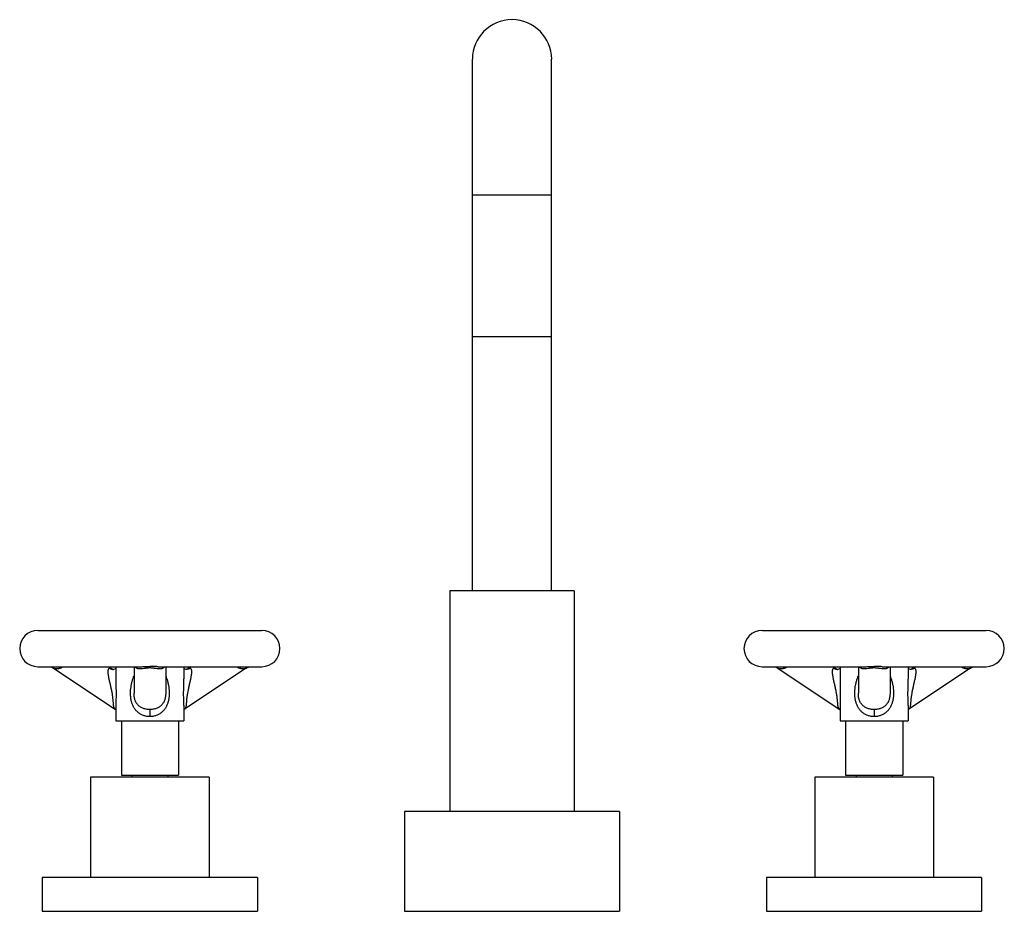
# Model space of a CAD drawing. Units: inches. Extents: x 5.5 to 16.4, y 4.3 to 14.2.
import ezdxf

# ---------------------------------------------------------------- set-up
doc = ezdxf.new("R2010")
doc.units = ezdxf.units.IN
doc.header["$LTSCALE"] = 1.21
doc.header["$MEASUREMENT"] = 0
doc.layers.get('0').update_dxf_attribs({"linetype": 'CONTINUOUS'})

msp = doc.modelspace()

# ---------------------------------------------------------------- linework, layer by layer
at = {"color": 7, "linetype": 'Continuous'}
for p, q in [((10.5, 7.882), (10.5, 13.756)), ((11.375, 7.882), (11.375, 13.756)), ((10.5, 10.694), (11.375, 10.694)), ((11.625, 7.882), (10.25, 7.882)), ((10.25, 7.882), (10.25, 5.445)), ((11.625, 7.882), (11.625, 5.445)), ((5.704, 7.445), (8.172, 7.445)), ((13.704, 7.445), (16.172, 7.445)), ((5.704, 7.045), (6.848, 7.045)), ((5.873, 7.03), (6.553, 6.576)), ((6.481, 7.045), (6.525, 7.016)), ((6.529, 7.015), (6.525, 7.016)), ((6.535, 7.015), (6.529, 7.015)), ((6.535, 7.015), (6.535, 7.015)), ((6.563, 7.045), (6.563, 6.91)), ((6.763, 7.045), (6.763, 6.751)), ((7.027, 7.045), (8.172, 7.045)), ((7.113, 7.045), (7.113, 6.751)), ((7.313, 7.045), (7.313, 6.91)), ((8.002, 7.03), (7.322, 6.576)), ((7.341, 7.015), (7.34, 7.015)), ((7.346, 7.015), (7.341, 7.015)), ((7.352, 7.017), (7.346, 7.015)), ((7.394, 7.045), (7.351, 7.017)), ((7.352, 7.017), (7.352, 7.017)), ((13.704, 7.045), (14.848, 7.045)), ((13.873, 7.03), (14.553, 6.576)), ((14.481, 7.045), (14.525, 7.016)), ((14.529, 7.015), (14.525, 7.016)), ((14.535, 7.015), (14.529, 7.015)), ((14.535, 7.015), (14.535, 7.015)), ((14.563, 7.045), (14.563, 6.91)), ((14.763, 7.045), (14.763, 6.751)), ((15.027, 7.045), (16.172, 7.045)), ((15.113, 7.045), (15.113, 6.751)), ((15.313, 7.045), (15.313, 6.91)), ((16.002, 7.03), (15.322, 6.576)), ((15.341, 7.015), (15.34, 7.015)), ((15.346, 7.015), (15.341, 7.015)), ((15.352, 7.017), (15.346, 7.015)), ((15.394, 7.045), (15.351, 7.017)), ((15.352, 7.017), (15.352, 7.017)), ((6.563, 6.616), (6.563, 6.445)), ((7.313, 6.616), (7.313, 6.445)), ((14.563, 6.616), (14.563, 6.445)), ((15.313, 6.616), (15.313, 6.445)), ((6.563, 6.445), (7.313, 6.445)), ((6.623, 6.445), (6.623, 5.845)), ((7.253, 6.445), (7.253, 5.845)), ((14.563, 6.445), (15.313, 6.445)), ((14.623, 6.445), (14.623, 5.845)), ((15.253, 6.445), (15.253, 5.845)), ((6.281, 5.825), (6.281, 4.717)), ((7.594, 5.825), (6.281, 5.825)), ((6.623, 5.845), (7.253, 5.845)), ((6.738, 5.845), (6.738, 5.825)), ((7.138, 5.845), (7.138, 5.825)), ((7.594, 5.825), (7.594, 4.717)), ((15.594, 5.825), (14.281, 5.825)), ((14.281, 5.825), (14.281, 4.717)), ((14.623, 5.845), (15.253, 5.845)), ((14.738, 5.845), (14.738, 5.825)), ((15.138, 5.845), (15.138, 5.825)), ((15.594, 5.825), (15.594, 4.717)), ((12.125, 5.445), (9.75, 5.445)), ((9.75, 5.445), (9.75, 4.342)), ((12.125, 5.445), (12.125, 4.342)), ((5.75, 4.717), (5.75, 4.342)), ((8.125, 4.717), (5.75, 4.717)), ((8.125, 4.717), (8.125, 4.342)), ((16.125, 4.717), (13.75, 4.717)), ((13.75, 4.717), (13.75, 4.342)), ((16.125, 4.717), (16.125, 4.342)), ((5.75, 4.342), (8.125, 4.342)), ((9.75, 4.342), (12.125, 4.342)), ((13.75, 4.342), (16.125, 4.342))]:
    msp.add_line(p, q, dxfattribs=at)
at = {"color": 9, "linetype": 'Continuous'}
for p, q in [((11.375, 12.256), (10.5, 12.256)), ((6.938, 7.034), (6.938, 7.046)), ((14.938, 7.034), (14.938, 7.046)), ((6.938, 6.571), (6.938, 6.493)), ((14.938, 6.571), (14.938, 6.493))]:
    msp.add_line(p, q, dxfattribs=at)
at = {"color": 7, "linetype": 'Continuous'}
for points in [[(5.824, 7.045), (5.828, 7.045), (5.838, 7.044), (5.85, 7.041)], [(5.85, 7.041), (5.863, 7.036), (5.873, 7.03)], [(6.563, 7.024), (6.561, 7.023), (6.546, 7.016), (6.535, 7.015)], [(7.34, 7.015), (7.329, 7.016), (7.314, 7.023), (7.313, 7.023)], [(8.002, 7.03), (8.012, 7.036), (8.027, 7.041), (8.04, 7.044), (8.051, 7.045)], [(13.824, 7.045), (13.828, 7.045), (13.838, 7.044), (13.85, 7.041)], [(13.85, 7.041), (13.863, 7.036), (13.873, 7.03)], [(14.563, 7.024), (14.561, 7.023), (14.546, 7.016), (14.535, 7.015)], [(15.34, 7.015), (15.329, 7.016), (15.314, 7.023), (15.313, 7.023)], [(16.002, 7.03), (16.012, 7.036), (16.026, 7.041), (16.037, 7.044), (16.047, 7.045), (16.051, 7.045)], [(6.553, 6.576), (6.562, 6.569), (6.563, 6.568)], [(7.313, 6.568), (7.314, 6.569), (7.322, 6.576)], [(14.553, 6.576), (14.562, 6.569), (14.563, 6.568)], [(15.313, 6.568), (15.314, 6.569), (15.322, 6.576)]]:
    msp.add_lwpolyline(points, dxfattribs=at)
for centre, radius, start, end in [((10.938, 13.756), 0.438, 0, 180), ((5.7, 7.245), 0.2, 90, 270), ((8.175, 7.245), 0.2, 270, 90), ((13.7, 7.245), 0.2, 90, 270), ((16.175, 7.245), 0.2, 270, 90)]:
    msp.add_arc(centre, radius, start, end, dxfattribs=at)
at = {"color": 9, "linetype": 'Continuous'}
for points, knots in [([(5.873, 7.03), (5.873, 7.03), (5.874, 7.029), (5.877, 7.028), (5.88, 7.027), (5.885, 7.025), (5.89, 7.024), (5.895, 7.024), (5.904, 7.023), (5.916, 7.023), (5.928, 7.024), (5.938, 7.027), (5.946, 7.029), (5.954, 7.032), (5.962, 7.035), (5.971, 7.04), (5.976, 7.043), (5.979, 7.045)], [0, 0, 0, 0, 0.013892, 0.029813, 0.067029, 0.110192, 0.158276, 0.210465, 0.266307, 0.387916, 0.521527, 0.592797, 0.667197, 0.744921, 0.826164, 0.911097, 1, 1, 1, 1]), ([(6.496, 7.027), (6.495, 7.027), (6.492, 7.027), (6.488, 7.025), (6.484, 7.023), (6.481, 7.02), (6.479, 7.016), (6.477, 7.012), (6.476, 7.007), (6.475, 7.002), (6.474, 6.996), (6.474, 6.99), (6.474, 6.983), (6.475, 6.976), (6.475, 6.969), (6.476, 6.959), (6.478, 6.946), (6.481, 6.93), (6.484, 6.914), (6.488, 6.896), (6.492, 6.879), (6.496, 6.861), (6.502, 6.837), (6.507, 6.812), (6.513, 6.787), (6.516, 6.768), (6.52, 6.749), (6.523, 6.73), (6.525, 6.712), (6.527, 6.694), (6.529, 6.676), (6.53, 6.66), (6.532, 6.644), (6.533, 6.63), (6.534, 6.619), (6.535, 6.611), (6.537, 6.604), (6.539, 6.598), (6.541, 6.592), (6.543, 6.588), (6.545, 6.585), (6.547, 6.581), (6.55, 6.579), (6.552, 6.577), (6.553, 6.576)], [0, 0, 0, 0, 0.009383, 0.018105, 0.026606, 0.035294, 0.044492, 0.054425, 0.065199, 0.076828, 0.089265, 0.102453, 0.116354, 0.130915, 0.146077, 0.161777, 0.194616, 0.229091, 0.264921, 0.301938, 0.339975, 0.378863, 0.418433, 0.499046, 0.539816, 0.580712, 0.621512, 0.661941, 0.701662, 0.740278, 0.77737, 0.812483, 0.845204, 0.875236, 0.902356, 0.914809, 0.926533, 0.947883, 0.957604, 0.966773, 0.975482, 0.983839, 0.991967, 1, 1, 1, 1]), ([(6.496, 7.027), (6.499, 7.025), (6.504, 7.022), (6.514, 7.018), (6.524, 7.016), (6.531, 7.015), (6.535, 7.015)], [0, 0, 0, 0, 0.233363, 0.477954, 0.733677, 1, 1, 1, 1]), ([(6.525, 7.016), (6.522, 7.018), (6.517, 7.021), (6.511, 7.024), (6.506, 7.025), (6.501, 7.027), (6.498, 7.027), (6.496, 7.027)], [0, 0, 0, 0, 0.294544, 0.560374, 0.681866, 0.795557, 1, 1, 1, 1]), ([(6.774, 7.045), (6.775, 7.042), (6.779, 7.038), (6.785, 7.033), (6.793, 7.029), (6.8, 7.026), (6.809, 7.024), (6.818, 7.023), (6.827, 7.023), (6.84, 7.023), (6.859, 7.025), (6.876, 7.028), (6.888, 7.03), (6.897, 7.031), (6.908, 7.033), (6.923, 7.034), (6.933, 7.034), (6.938, 7.034)], [0, 0, 0, 0, 0.049147, 0.09659, 0.143824, 0.191929, 0.241735, 0.29377, 0.348378, 0.405905, 0.53061, 0.669904, 0.707345, 0.745936, 0.826619, 0.911888, 1, 1, 1, 1]), ([(6.849, 7.045), (6.863, 7.045), (6.885, 7.045), (6.915, 7.046), (6.93, 7.046), (6.938, 7.046)], [0, 0, 0, 0, 0.484277, 0.739465, 1, 1, 1, 1]), ([(7.027, 7.045), (7.012, 7.045), (6.99, 7.045), (6.961, 7.046), (6.945, 7.046), (6.938, 7.046)], [0, 0, 0, 0, 0.484288, 0.73947, 1, 1, 1, 1]), ([(6.938, 7.034), (6.943, 7.034), (6.953, 7.034), (6.967, 7.033), (6.979, 7.031), (6.987, 7.03), (7, 7.028), (7.017, 7.025), (7.035, 7.023), (7.048, 7.023), (7.058, 7.023), (7.067, 7.024), (7.075, 7.026), (7.083, 7.029), (7.09, 7.033), (7.097, 7.038), (7.1, 7.042), (7.102, 7.045)], [0, 0, 0, 0, 0.088107, 0.173364, 0.254037, 0.292623, 0.33006, 0.469352, 0.594065, 0.651595, 0.706206, 0.758244, 0.808052, 0.85616, 0.903398, 0.950847, 1, 1, 1, 1]), ([(7.322, 6.576), (7.323, 6.577), (7.325, 6.579), (7.328, 6.581), (7.33, 6.585), (7.333, 6.588), (7.335, 6.592), (7.337, 6.598), (7.339, 6.604), (7.34, 6.611), (7.341, 6.619), (7.343, 6.63), (7.344, 6.644), (7.345, 6.66), (7.346, 6.676), (7.348, 6.694), (7.35, 6.712), (7.353, 6.73), (7.356, 6.749), (7.359, 6.768), (7.363, 6.787), (7.368, 6.812), (7.374, 6.837), (7.379, 6.861), (7.383, 6.879), (7.387, 6.896), (7.391, 6.914), (7.394, 6.93), (7.397, 6.946), (7.399, 6.959), (7.4, 6.969), (7.401, 6.976), (7.401, 6.983), (7.401, 6.99), (7.401, 6.996), (7.4, 7.002), (7.4, 7.007), (7.398, 7.012), (7.396, 7.016), (7.394, 7.02), (7.391, 7.023), (7.388, 7.025), (7.384, 7.027), (7.381, 7.027), (7.379, 7.027)], [0, 0, 0, 0, 0.008037, 0.016169, 0.024531, 0.033245, 0.04242, 0.052148, 0.073515, 0.085251, 0.097716, 0.124862, 0.154924, 0.187672, 0.222805, 0.259909, 0.298528, 0.338246, 0.378667, 0.419457, 0.460343, 0.501103, 0.581698, 0.62126, 0.660139, 0.698169, 0.735177, 0.770999, 0.805466, 0.838296, 0.853992, 0.869151, 0.88371, 0.897606, 0.910791, 0.923223, 0.934845, 0.945613, 0.955539, 0.964731, 0.973413, 0.981908, 0.990623, 1, 1, 1, 1]), ([(7.379, 7.027), (7.377, 7.025), (7.371, 7.022), (7.362, 7.018), (7.351, 7.016), (7.344, 7.015), (7.341, 7.015)], [0, 0, 0, 0, 0.233353, 0.477941, 0.733667, 1, 1, 1, 1]), ([(7.379, 7.027), (7.377, 7.027), (7.373, 7.026), (7.366, 7.024), (7.359, 7.021), (7.354, 7.018), (7.352, 7.017)], [0, 0, 0, 0, 0.20593, 0.441284, 0.706552, 1, 1, 1, 1]), ([(7.896, 7.045), (7.899, 7.043), (7.905, 7.04), (7.913, 7.035), (7.921, 7.032), (7.93, 7.029), (7.938, 7.027), (7.948, 7.024), (7.96, 7.023), (7.971, 7.023), (7.98, 7.024), (7.986, 7.024), (7.991, 7.025), (7.995, 7.027), (7.999, 7.028), (8.001, 7.029), (8.002, 7.03), (8.002, 7.03)], [0, 0, 0, 0, 0.088912, 0.173845, 0.255086, 0.332809, 0.40721, 0.478482, 0.612094, 0.733698, 0.789537, 0.841723, 0.889804, 0.932967, 0.970185, 0.986108, 1, 1, 1, 1]), ([(13.873, 7.03), (13.873, 7.03), (13.874, 7.029), (13.877, 7.028), (13.88, 7.027), (13.885, 7.025), (13.89, 7.024), (13.895, 7.024), (13.904, 7.023), (13.916, 7.023), (13.928, 7.024), (13.938, 7.027), (13.946, 7.029), (13.954, 7.032), (13.962, 7.035), (13.971, 7.04), (13.976, 7.043), (13.979, 7.045)], [0, 0, 0, 0, 0.013892, 0.029813, 0.067029, 0.110191, 0.158275, 0.210464, 0.266306, 0.387915, 0.521526, 0.592796, 0.667196, 0.74492, 0.826163, 0.911096, 1, 1, 1, 1]), ([(14.496, 7.027), (14.495, 7.027), (14.492, 7.027), (14.488, 7.025), (14.484, 7.023), (14.481, 7.02), (14.479, 7.016), (14.477, 7.012), (14.476, 7.007), (14.475, 7.002), (14.474, 6.996), (14.474, 6.99), (14.474, 6.983), (14.475, 6.976), (14.475, 6.969), (14.476, 6.959), (14.478, 6.946), (14.481, 6.93), (14.484, 6.914), (14.488, 6.896), (14.492, 6.879), (14.496, 6.861), (14.502, 6.837), (14.507, 6.812), (14.513, 6.787), (14.516, 6.768), (14.52, 6.749), (14.523, 6.73), (14.525, 6.712), (14.527, 6.694), (14.529, 6.676), (14.53, 6.66), (14.532, 6.644), (14.533, 6.63), (14.534, 6.619), (14.535, 6.611), (14.537, 6.604), (14.539, 6.598), (14.541, 6.592), (14.543, 6.588), (14.545, 6.585), (14.547, 6.581), (14.55, 6.579), (14.552, 6.577), (14.553, 6.576)], [0, 0, 0, 0, 0.009383, 0.018105, 0.026606, 0.035294, 0.044492, 0.054425, 0.065199, 0.076828, 0.089265, 0.102453, 0.116354, 0.130915, 0.146077, 0.161777, 0.194616, 0.229091, 0.264921, 0.301938, 0.339975, 0.378863, 0.418433, 0.499046, 0.539816, 0.580712, 0.621512, 0.661941, 0.701662, 0.740278, 0.77737, 0.812483, 0.845204, 0.875236, 0.902356, 0.914809, 0.926533, 0.947883, 0.957604, 0.966773, 0.975482, 0.983839, 0.991967, 1, 1, 1, 1]), ([(14.496, 7.027), (14.499, 7.025), (14.504, 7.022), (14.514, 7.018), (14.524, 7.016), (14.531, 7.015), (14.535, 7.015)], [0, 0, 0, 0, 0.233363, 0.477954, 0.733677, 1, 1, 1, 1]), ([(14.525, 7.016), (14.522, 7.018), (14.517, 7.021), (14.511, 7.024), (14.506, 7.025), (14.501, 7.027), (14.498, 7.027), (14.496, 7.027)], [0, 0, 0, 0, 0.294544, 0.560374, 0.681866, 0.795557, 1, 1, 1, 1]), ([(14.774, 7.045), (14.775, 7.042), (14.779, 7.038), (14.785, 7.033), (14.793, 7.029), (14.8, 7.026), (14.809, 7.024), (14.818, 7.023), (14.827, 7.023), (14.84, 7.023), (14.859, 7.025), (14.876, 7.028), (14.888, 7.03), (14.897, 7.031), (14.908, 7.033), (14.923, 7.034), (14.933, 7.034), (14.938, 7.034)], [0, 0, 0, 0, 0.049147, 0.096589, 0.143823, 0.191929, 0.241734, 0.29377, 0.348378, 0.405905, 0.53061, 0.669905, 0.707345, 0.745936, 0.82662, 0.911888, 1, 1, 1, 1]), ([(14.849, 7.045), (14.863, 7.045), (14.885, 7.045), (14.915, 7.046), (14.93, 7.046), (14.938, 7.046)], [0, 0, 0, 0, 0.484277, 0.739465, 1, 1, 1, 1]), ([(15.027, 7.045), (15.012, 7.045), (14.99, 7.045), (14.961, 7.046), (14.945, 7.046), (14.938, 7.046)], [0, 0, 0, 0, 0.484288, 0.73947, 1, 1, 1, 1]), ([(14.938, 7.034), (14.943, 7.034), (14.953, 7.034), (14.967, 7.033), (14.979, 7.031), (14.987, 7.03), (15, 7.028), (15.017, 7.025), (15.035, 7.023), (15.048, 7.023), (15.058, 7.023), (15.067, 7.024), (15.075, 7.026), (15.083, 7.029), (15.09, 7.033), (15.097, 7.038), (15.1, 7.042), (15.102, 7.045)], [0, 0, 0, 0, 0.088107, 0.173365, 0.254037, 0.292624, 0.33006, 0.469353, 0.594065, 0.651595, 0.706205, 0.758243, 0.808051, 0.856159, 0.903397, 0.950846, 1, 1, 1, 1]), ([(15.322, 6.576), (15.323, 6.577), (15.325, 6.579), (15.328, 6.581), (15.33, 6.585), (15.333, 6.588), (15.335, 6.592), (15.337, 6.598), (15.339, 6.604), (15.34, 6.611), (15.341, 6.619), (15.343, 6.63), (15.344, 6.644), (15.345, 6.66), (15.346, 6.676), (15.348, 6.694), (15.35, 6.712), (15.353, 6.73), (15.356, 6.749), (15.359, 6.768), (15.363, 6.787), (15.368, 6.812), (15.374, 6.837), (15.379, 6.861), (15.383, 6.879), (15.387, 6.896), (15.391, 6.914), (15.394, 6.93), (15.397, 6.946), (15.399, 6.959), (15.4, 6.969), (15.401, 6.976), (15.401, 6.983), (15.401, 6.99), (15.401, 6.996), (15.4, 7.002), (15.4, 7.007), (15.398, 7.012), (15.396, 7.016), (15.394, 7.02), (15.391, 7.023), (15.388, 7.025), (15.384, 7.027), (15.381, 7.027), (15.379, 7.027)], [0, 0, 0, 0, 0.008037, 0.016169, 0.024531, 0.033245, 0.04242, 0.052148, 0.073515, 0.085251, 0.097716, 0.124862, 0.154924, 0.187672, 0.222805, 0.259909, 0.298528, 0.338246, 0.378667, 0.419457, 0.460343, 0.501103, 0.581698, 0.62126, 0.660139, 0.698169, 0.735177, 0.770999, 0.805466, 0.838296, 0.853992, 0.869151, 0.88371, 0.897606, 0.910791, 0.923223, 0.934845, 0.945613, 0.955539, 0.964731, 0.973413, 0.981908, 0.990623, 1, 1, 1, 1]), ([(15.379, 7.027), (15.377, 7.025), (15.371, 7.022), (15.362, 7.018), (15.351, 7.016), (15.344, 7.015), (15.341, 7.015)], [0, 0, 0, 0, 0.233353, 0.477941, 0.733667, 1, 1, 1, 1]), ([(15.379, 7.027), (15.377, 7.027), (15.373, 7.026), (15.366, 7.024), (15.359, 7.021), (15.354, 7.018), (15.352, 7.017)], [0, 0, 0, 0, 0.205929, 0.441282, 0.706551, 1, 1, 1, 1]), ([(15.896, 7.045), (15.899, 7.043), (15.905, 7.04), (15.913, 7.035), (15.921, 7.032), (15.93, 7.029), (15.938, 7.027), (15.948, 7.024), (15.96, 7.023), (15.971, 7.023), (15.98, 7.024), (15.986, 7.024), (15.991, 7.025), (15.995, 7.027), (15.999, 7.028), (16.001, 7.029), (16.002, 7.03), (16.002, 7.03)], [0, 0, 0, 0, 0.088911, 0.173844, 0.255085, 0.332808, 0.407209, 0.478482, 0.612093, 0.733698, 0.789537, 0.841722, 0.889804, 0.932967, 0.970185, 0.986108, 1, 1, 1, 1]), ([(6.563, 6.91), (6.563, 6.898), (6.563, 6.874), (6.563, 6.837), (6.564, 6.8), (6.564, 6.762), (6.564, 6.725), (6.564, 6.694), (6.563, 6.669), (6.563, 6.651), (6.563, 6.633), (6.563, 6.622), (6.563, 6.616)], [0, 0, 0, 0, 0.121882, 0.246554, 0.3734, 0.501667, 0.630299, 0.757761, 0.820407, 0.881904, 0.941895, 1, 1, 1, 1]), ([(6.938, 6.493), (6.926, 6.493), (6.901, 6.495), (6.872, 6.503), (6.85, 6.512), (6.835, 6.52), (6.82, 6.53), (6.806, 6.541), (6.793, 6.552), (6.781, 6.565), (6.771, 6.579), (6.761, 6.594), (6.753, 6.61), (6.746, 6.626), (6.74, 6.642), (6.733, 6.665), (6.728, 6.689), (6.726, 6.713), (6.724, 6.737), (6.724, 6.767), (6.727, 6.804), (6.732, 6.839), (6.74, 6.875), (6.75, 6.909), (6.758, 6.931), (6.762, 6.942)], [0, 0, 0, 0, 0.063353, 0.126176, 0.157317, 0.188247, 0.218986, 0.249577, 0.280075, 0.310543, 0.341048, 0.371645, 0.402383, 0.433289, 0.464376, 0.495643, 0.558597, 0.590252, 0.621972, 0.685463, 0.748876, 0.812076, 0.874997, 0.937629, 1, 1, 1, 1]), ([(7.113, 6.942), (7.118, 6.931), (7.126, 6.909), (7.136, 6.875), (7.144, 6.839), (7.151, 6.792), (7.152, 6.749), (7.15, 6.713), (7.147, 6.689), (7.142, 6.665), (7.136, 6.642), (7.13, 6.626), (7.122, 6.61), (7.114, 6.594), (7.105, 6.579), (7.094, 6.565), (7.082, 6.552), (7.069, 6.541), (7.056, 6.53), (7.041, 6.52), (7.025, 6.512), (7.003, 6.503), (6.974, 6.495), (6.95, 6.493), (6.938, 6.493)], [0, 0, 0, 0, 0.062377, 0.125015, 0.187943, 0.251149, 0.377968, 0.409691, 0.441349, 0.504309, 0.535579, 0.566669, 0.597578, 0.628319, 0.65892, 0.689427, 0.719898, 0.750399, 0.780993, 0.811735, 0.842668, 0.873812, 0.936641, 1, 1, 1, 1]), ([(7.313, 6.616), (7.313, 6.622), (7.313, 6.633), (7.312, 6.651), (7.312, 6.669), (7.312, 6.694), (7.311, 6.725), (7.311, 6.762), (7.312, 6.8), (7.312, 6.837), (7.313, 6.874), (7.313, 6.898), (7.313, 6.91)], [0, 0, 0, 0, 0.05809, 0.118074, 0.179568, 0.242206, 0.369663, 0.498296, 0.626569, 0.753421, 0.878106, 1, 1, 1, 1]), ([(14.563, 6.91), (14.563, 6.898), (14.563, 6.874), (14.563, 6.837), (14.564, 6.8), (14.564, 6.762), (14.564, 6.725), (14.564, 6.694), (14.563, 6.669), (14.563, 6.651), (14.563, 6.633), (14.563, 6.622), (14.563, 6.616)], [0, 0, 0, 0, 0.121882, 0.246554, 0.3734, 0.501667, 0.630299, 0.757761, 0.820407, 0.881904, 0.941895, 1, 1, 1, 1]), ([(14.938, 6.493), (14.926, 6.493), (14.901, 6.495), (14.872, 6.503), (14.85, 6.512), (14.835, 6.52), (14.82, 6.53), (14.806, 6.541), (14.793, 6.552), (14.781, 6.565), (14.771, 6.579), (14.761, 6.594), (14.753, 6.61), (14.746, 6.626), (14.74, 6.642), (14.733, 6.665), (14.728, 6.689), (14.726, 6.713), (14.724, 6.737), (14.724, 6.767), (14.727, 6.804), (14.732, 6.839), (14.74, 6.875), (14.75, 6.909), (14.758, 6.931), (14.762, 6.942)], [0, 0, 0, 0, 0.063353, 0.126176, 0.157317, 0.188246, 0.218986, 0.249576, 0.280074, 0.310542, 0.341046, 0.371644, 0.402382, 0.433288, 0.464375, 0.495642, 0.558596, 0.590251, 0.62197, 0.685461, 0.748875, 0.812075, 0.874997, 0.937629, 1, 1, 1, 1]), ([(15.113, 6.942), (15.118, 6.931), (15.126, 6.909), (15.136, 6.875), (15.144, 6.839), (15.151, 6.792), (15.152, 6.749), (15.15, 6.713), (15.147, 6.689), (15.142, 6.665), (15.136, 6.642), (15.13, 6.626), (15.122, 6.61), (15.114, 6.594), (15.105, 6.579), (15.094, 6.565), (15.082, 6.552), (15.069, 6.541), (15.056, 6.53), (15.041, 6.52), (15.025, 6.512), (15.003, 6.503), (14.974, 6.495), (14.95, 6.493), (14.938, 6.493)], [0, 0, 0, 0, 0.062377, 0.125016, 0.187943, 0.25115, 0.377968, 0.409691, 0.441349, 0.504309, 0.535579, 0.566669, 0.597578, 0.628319, 0.65892, 0.689427, 0.719898, 0.750399, 0.780993, 0.811735, 0.842668, 0.873812, 0.936641, 1, 1, 1, 1]), ([(15.313, 6.616), (15.313, 6.622), (15.313, 6.633), (15.312, 6.651), (15.312, 6.669), (15.312, 6.694), (15.311, 6.725), (15.311, 6.762), (15.312, 6.8), (15.312, 6.837), (15.313, 6.874), (15.313, 6.898), (15.313, 6.91)], [0, 0, 0, 0, 0.05809, 0.118075, 0.179568, 0.242207, 0.369663, 0.498297, 0.626569, 0.753421, 0.878106, 1, 1, 1, 1]), ([(6.938, 6.571), (6.932, 6.571), (6.919, 6.571), (6.901, 6.574), (6.884, 6.578), (6.867, 6.583), (6.85, 6.59), (6.835, 6.598), (6.821, 6.608), (6.808, 6.62), (6.797, 6.633), (6.787, 6.647), (6.779, 6.662), (6.773, 6.679), (6.768, 6.696), (6.765, 6.714), (6.763, 6.733), (6.763, 6.745), (6.763, 6.751)], [0, 0, 0, 0, 0.064559, 0.128847, 0.192499, 0.255319, 0.317229, 0.378278, 0.438646, 0.498629, 0.558622, 0.619041, 0.680214, 0.742371, 0.805565, 0.869686, 0.934577, 1, 1, 1, 1]), ([(7.113, 6.751), (7.113, 6.745), (7.112, 6.732), (7.11, 6.714), (7.107, 6.696), (7.102, 6.679), (7.096, 6.662), (7.088, 6.647), (7.078, 6.633), (7.067, 6.62), (7.054, 6.608), (7.04, 6.598), (7.025, 6.59), (7.009, 6.583), (6.992, 6.578), (6.974, 6.574), (6.956, 6.571), (6.944, 6.571), (6.938, 6.571)], [0, 0, 0, 0, 0.065442, 0.130344, 0.194469, 0.257662, 0.319812, 0.380975, 0.441384, 0.50137, 0.561352, 0.621722, 0.682777, 0.74469, 0.80751, 0.87116, 0.935445, 1, 1, 1, 1]), ([(14.938, 6.571), (14.932, 6.571), (14.919, 6.571), (14.901, 6.574), (14.884, 6.578), (14.867, 6.583), (14.85, 6.59), (14.835, 6.598), (14.821, 6.608), (14.808, 6.62), (14.797, 6.633), (14.787, 6.647), (14.779, 6.662), (14.773, 6.679), (14.768, 6.696), (14.765, 6.714), (14.763, 6.733), (14.763, 6.745), (14.763, 6.751)], [0, 0, 0, 0, 0.064559, 0.128847, 0.192499, 0.255319, 0.317229, 0.378278, 0.438646, 0.498629, 0.558622, 0.619041, 0.680214, 0.742371, 0.805565, 0.869686, 0.934577, 1, 1, 1, 1]), ([(15.113, 6.751), (15.113, 6.745), (15.112, 6.732), (15.11, 6.714), (15.107, 6.696), (15.102, 6.679), (15.096, 6.662), (15.088, 6.647), (15.078, 6.633), (15.067, 6.62), (15.054, 6.608), (15.04, 6.598), (15.025, 6.59), (15.009, 6.583), (14.992, 6.578), (14.974, 6.574), (14.956, 6.571), (14.944, 6.571), (14.938, 6.571)], [0, 0, 0, 0, 0.065442, 0.130344, 0.194469, 0.257662, 0.319812, 0.380975, 0.441384, 0.50137, 0.561352, 0.621722, 0.682777, 0.74469, 0.80751, 0.87116, 0.935445, 1, 1, 1, 1])]:
    msp.add_open_spline(points, degree=3, knots=knots, dxfattribs=at)

doc.saveas('drawing.dxf')
